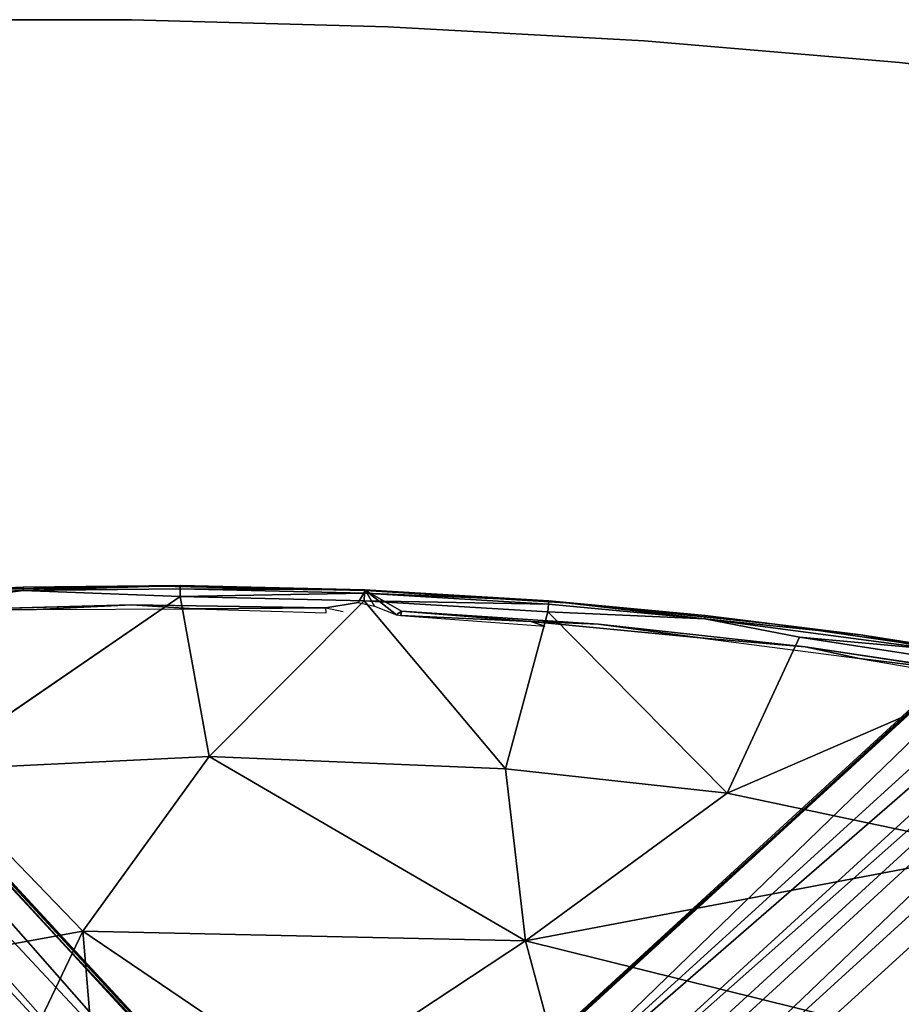
# Model space of a CAD drawing. Units: inches. Extents: x 0 to 362, y 0 to 212.
# Drawn here: x 164 to 169, y 134 to 140 of the extents above; entities that cross this region are included whole.
import ezdxf

# ---------------------------------------------------------------- set-up
doc = ezdxf.new("R2010")
doc.units = ezdxf.units.IN
doc.header["$MEASUREMENT"] = 0
for name, color, linetype in [('TABLE-BASE', 6, 'Continuous'), ('TABLE-OTHER', 7, 'Continuous'), ('TABLE-SUPPORT', 6, 'Continuous'), ('TABLE-TOP', 6, 'Continuous'), ('TABLE-TOPEDGE', 6, 'Continuous')]:
    doc.layers.add(name, color=color, linetype=linetype)
doc.styles.get("Standard").update_dxf_attribs({"font": 'arial.ttf'})

# ---------------------------------------------------------------- blocks, each defined once
blk = doc.blocks.new('UHJARNNS_1622GM_0T')
at = {"layer": 'TABLE-BASE'}
for points, invisible_edges in [([(-1.7145, 0.3302, 1.303), (-0.3393, 1.7167, 1.3035), (-5.9997, 7.2732, 1.3042), (-7.1741, 5.8275, 1.3005)], 5), ([(-0.3393, 1.7167, 1.3035), (-5.8246, 7.1767, 1.2943), (-5.9997, 7.2732, 1.3042)], 12), ([(0.3303, 1.7143, 1.3032), (1.7169, 0.3392, 1.3034), (7.2734, 6.0013, 1.3048), (5.8271, 7.1747, 1.2994)], 5), ([(-0.7716, 1.3925, 0.5919), (-6.176, 6.7735, 0.5906), (-6.1076, 6.8866, 0.8036)], 1), ([(6.6296, 6.1762, 0.3227), (6.7115, 6.2337, 0.3304), (1.4465, 0.9527, 0.3317)], 12), ([(1.4238, 0.9704, 0.3227), (6.4866, 6.1871, 0.3238), (6.6296, 6.1762, 0.3227)], 1), ([(6.4866, 6.1871, 0.3238), (1.4238, 0.9704, 0.3227), (6.357, 6.172, 0.3241)], 1), ([(1.4465, 0.9527, 0.3317), (1.4238, 0.9704, 0.3227), (6.6296, 6.1762, 0.3227)], 12), ([(1.7169, 0.3392, 1.3034), (7.1767, 5.8246, 1.2943), (7.2734, 6.0013, 1.3048)], 12)]:
    blk.add_3dface(points, dxfattribs=dict(at, invisible_edges=invisible_edges))
for points in [[(-0.5068, 1.8941, 1.2549), (-0.4471, 1.7978, 1.0966), (-5.878, 7.2476, 1.2142)], [(-5.878, 7.2476, 1.2142), (-5.8246, 7.1767, 1.2943), (-0.5068, 1.8941, 1.2549)], [(-5.8285, 7.1792, 1.1071), (-5.878, 7.2476, 1.2142), (-0.4471, 1.7978, 1.0966)], [(-0.4382, 1.5369, 0.9821), (-6.0198, 7.0388, 0.9723), (-5.8285, 7.1792, 1.1071)], [(-5.8285, 7.1792, 1.1071), (-0.4471, 1.7978, 1.0966), (-0.4382, 1.5369, 0.9821)], [(-0.3393, 1.7167, 1.3035), (-0.5068, 1.8941, 1.2549), (-5.8246, 7.1767, 1.2943)], [(5.8271, 7.1747, 1.2994), (0.5108, 1.8994, 1.2526), (0.3303, 1.7143, 1.3032)], [(0.4545, 1.8233, 1.1091), (0.5108, 1.8994, 1.2526), (5.8112, 7.1934, 1.2085)], [(5.8112, 7.1934, 1.2085), (5.8263, 7.1769, 1.1072), (0.4545, 1.8233, 1.1091)], [(0.4545, 1.8233, 1.1091), (5.8263, 7.1769, 1.1072), (0.6603, 1.734, 0.9839)], [(0.5108, 1.8994, 1.2526), (5.8271, 7.1747, 1.2994), (5.8112, 7.1934, 1.2085)], [(0.6603, 1.734, 0.9839), (5.8263, 7.1769, 1.1072), (6.0139, 7.0266, 0.9684)], [(-6.0198, 7.0388, 0.9723), (-0.6847, 1.4922, 0.8056), (-6.1076, 6.8866, 0.8036)], [(-0.4382, 1.5369, 0.9821), (-0.6847, 1.4922, 0.8056), (-6.0198, 7.0388, 0.9723)], [(6.0139, 7.0266, 0.9684), (6.1118, 6.8786, 0.7929), (0.6603, 1.734, 0.9839)], [(-0.7716, 1.3925, 0.5919), (-6.1076, 6.8866, 0.8036), (-0.6847, 1.4922, 0.8056)], [(0.6603, 1.734, 0.9839), (6.1118, 6.8786, 0.7929), (0.6902, 1.4862, 0.7957)], [(0.6902, 1.4862, 0.7957), (6.1118, 6.8786, 0.7929), (6.2081, 6.7964, 0.586)], [(0.892, 1.5023, 0.587), (0.6902, 1.4862, 0.7957), (6.2081, 6.7964, 0.586)], [(0.8028, 1.3099, 0.3289), (0.892, 1.5023, 0.587), (6.2081, 6.7964, 0.586), (6.1554, 6.6494, 0.3316)], [(-6.176, 6.7735, 0.5906), (-0.7716, 1.3925, 0.5919), (-0.9527, 1.4465, 0.3317), (-6.2338, 6.7112, 0.3299)], [(-6.1762, 6.6296, 0.3227), (-6.2338, 6.7112, 0.3299), (-0.9527, 1.4465, 0.3317)], [(-5.9257, 6.3512, 0.3248), (-6.1762, 6.6296, 0.3227), (-0.9704, 1.4238, 0.3227)], [(-0.9527, 1.4465, 0.3317), (-0.9704, 1.4238, 0.3227), (-6.1762, 6.6296, 0.3227)], [(0.8028, 1.3099, 0.3289), (6.1554, 6.6494, 0.3316), (6.1762, 6.6296, 0.3227), (0.8657, 1.1013, 0.3251)], [(6.1762, 6.6296, 0.3227), (6.1871, 6.4866, 0.3238), (6.172, 6.357, 0.3241), (0.8657, 1.1013, 0.3251)], [(-1.1747, 1.5087, 0.3369), (-1.1294, 1.337, 0.327), (-6.2385, 6.2385, 0.3234), (-6.0366, 6.3817, 0.3259)], [(-6.0366, 6.3817, 0.3259), (-5.9257, 6.3512, 0.3248), (-0.9704, 1.4238, 0.3227), (-1.1747, 1.5087, 0.3369)], [(1.0161, 1.0714, 0.3261), (0.8657, 1.1013, 0.3251), (6.172, 6.357, 0.3241), (6.2385, 6.2385, 0.3234)], [(-1.4862, 0.6902, 0.7957), (-6.8786, 6.1118, 0.7929), (-6.7964, 6.2081, 0.586)], [(-1.5023, 0.892, 0.587), (-1.4862, 0.6902, 0.7957), (-6.7964, 6.2081, 0.586)], [(-1.5023, 0.892, 0.587), (-6.7964, 6.2081, 0.586), (-6.6494, 6.1554, 0.3316)], [(-1.2809, 1.1676, 0.3312), (-6.3817, 6.0366, 0.3257), (-6.2385, 6.2385, 0.3234), (-1.1294, 1.337, 0.327)], [(1.0161, 1.0714, 0.3261), (6.2385, 6.2385, 0.3234), (6.357, 6.172, 0.3241), (1.4238, 0.9704, 0.3227)], [(6.7735, 6.176, 0.5906), (1.3925, 0.7716, 0.5919), (6.7115, 6.2337, 0.3304)], [(1.4465, 0.9527, 0.3317), (6.7115, 6.2337, 0.3304), (1.3925, 0.7716, 0.5919)], [(-1.3099, 0.8028, 0.3289), (-6.6494, 6.1554, 0.3316), (-6.6296, 6.1762, 0.3227), (-1.4238, 0.9704, 0.3227)], [(-6.6494, 6.1554, 0.3316), (-1.3099, 0.8028, 0.3289), (-1.5023, 0.892, 0.587)], [(-1.4238, 0.9704, 0.3227), (-6.6296, 6.1762, 0.3227), (-6.3512, 5.9257, 0.3248), (-1.5099, 1.1757, 0.337)], [(1.3925, 0.7716, 0.5919), (6.7735, 6.176, 0.5906), (6.8866, 6.1076, 0.8036)], [(-1.7386, 0.6556, 0.9871), (-6.8786, 6.1118, 0.7929), (-1.4862, 0.6902, 0.7957)], [(1.3925, 0.7716, 0.5919), (6.8866, 6.1076, 0.8036), (1.4922, 0.6847, 0.8056)], [(7.0388, 6.0198, 0.9723), (1.4922, 0.6847, 0.8056), (6.8866, 6.1076, 0.8036)], [(-1.2809, 1.1676, 0.3312), (-1.5099, 1.1757, 0.337), (-6.3512, 5.9257, 0.3248), (-6.3817, 6.0366, 0.3257)], [(1.5369, 0.4382, 0.9821), (1.4922, 0.6847, 0.8056), (7.0388, 6.0198, 0.9723)], [(1.5369, 0.4382, 0.9821), (7.0388, 6.0198, 0.9723), (7.1792, 5.8285, 1.1071)], [(7.2476, 5.878, 1.2142), (1.8941, 0.5068, 1.2549), (1.7897, 0.4368, 1.0963)], [(1.7897, 0.4368, 1.0963), (7.1792, 5.8285, 1.1071), (7.2476, 5.878, 1.2142)], [(7.2476, 5.878, 1.2142), (7.1767, 5.8246, 1.2943), (1.8941, 0.5068, 1.2549)], [(7.1792, 5.8285, 1.1071), (1.7897, 0.4368, 1.0963), (1.5369, 0.4382, 0.9821)], [(1.7169, 0.3392, 1.3034), (1.8941, 0.5068, 1.2549), (7.1767, 5.8246, 1.2943)]]:
    blk.add_3dface(points, dxfattribs=at)
at = {"layer": 'TABLE-SUPPORT'}
for points in [[(-1.0076, 4.9008, 28.1815), (-1.8645, 4.8561, 28.1815), (-1.122, 4.893, 28.2359)], [(-1.0076, 4.9008, 28.1815), (-1.8633, 4.8383, 28.1343), (-1.8645, 4.8561, 28.1815)], [(-1.8633, 4.8383, 28.1343), (-1.0076, 4.9008, 28.1815), (-1.007, 4.8829, 28.1342)], [(-1.0076, 4.9008, 28.1815), (-1.122, 4.893, 28.2359), (0.0052, 4.9155, 28.2382)], [(-1.0076, 4.9008, 28.1815), (0.0052, 4.9155, 28.2382), (0, 4.9192, 28.1814)], [(-1.0076, 4.9008, 28.1815), (0, 4.9192, 28.1814), (-1.007, 4.8829, 28.1342)], [(0, 4.9192, 28.1814), (0, 4.9013, 28.1341), (-1.007, 4.8829, 28.1342)], [(-1.0054, 4.84, 28.1075), (-1.007, 4.8829, 28.1342), (0, 4.9013, 28.1341)], [(0, 4.8584, 28.1075), (-1.0054, 4.84, 28.1075), (0, 4.9013, 28.1341)], [(0.0052, 4.9155, 28.2382), (-0.0325, 4.8485, 28.2388), (0.0575, 4.832, 28.2375)], [(1.0076, 4.9008, 28.1814), (0, 4.9192, 28.1814), (0.0052, 4.9155, 28.2382)], [(0, 4.9013, 28.1341), (0, 4.9192, 28.1814), (1.0076, 4.9008, 28.1814)], [(0, 4.9013, 28.1341), (1.007, 4.8829, 28.1341), (0, 4.8584, 28.1075)], [(1.0076, 4.9008, 28.1814), (1.007, 4.8829, 28.1341), (0, 4.9013, 28.1341)], [(1.0076, 4.9008, 28.1814), (0.0052, 4.9155, 28.2382), (1.1288, 4.8927, 28.2358)], [(0.0052, 4.9155, 28.2382), (0.0575, 4.832, 28.2375), (0.1803, 4.7895, 28.2385)], [(0.1803, 4.7895, 28.2385), (0.2062, 4.811, 28.2391), (0.0052, 4.9155, 28.2382)], [(1.8633, 4.8381, 28.1341), (1.007, 4.8829, 28.1341), (1.0076, 4.9008, 28.1814)], [(1.8645, 4.8561, 28.1815), (1.0076, 4.9008, 28.1814), (1.1288, 4.8927, 28.2358)], [(1.8645, 4.8561, 28.1815), (1.8633, 4.8381, 28.1341), (1.0076, 4.9008, 28.1814)], [(-2.2425, 4.8242, 28.2359), (-1.8645, 4.8561, 28.1815), (-2.7196, 4.7847, 28.1815)], [(-2.7196, 4.7847, 28.1815), (-1.8645, 4.8561, 28.1815), (-2.7179, 4.767, 28.1343)], [(-2.7179, 4.767, 28.1343), (-1.8645, 4.8561, 28.1815), (-1.8633, 4.8383, 28.1343)], [(-1.122, 4.893, 28.2359), (-1.8645, 4.8561, 28.1815), (-2.2425, 4.8242, 28.2359)], [(-1.8633, 4.8383, 28.1343), (-1.007, 4.8829, 28.1342), (-1.0054, 4.84, 28.1075)], [(-1.005, 4.84, 28.1075), (0, 4.8584, 28.1075), (-0.8098, 3.9737, 27.9273)], [(0, 4.8584, 28.1075), (0.8098, 3.9737, 27.9273), (-0.8098, 3.9737, 27.9273)], [(0, 4.8584, 28.1075), (1.007, 4.8829, 28.1341), (1.0054, 4.84, 28.1075)], [(1.0048, 4.84, 28.1075), (0.8098, 3.9737, 27.9273), (0, 4.8584, 28.1075)], [(1.0054, 4.84, 28.1075), (1.007, 4.8829, 28.1341), (1.8633, 4.8381, 28.1341)], [(2.2484, 4.8237, 28.236), (1.8645, 4.8561, 28.1815), (1.1288, 4.8927, 28.2358)], [(2.7196, 4.7847, 28.1815), (1.8633, 4.8381, 28.1341), (1.8645, 4.8561, 28.1815)], [(2.7196, 4.7847, 28.1815), (1.8645, 4.8561, 28.1815), (2.2484, 4.8237, 28.236)], [(-1.8633, 4.8383, 28.1343), (-2.2661, 4.7658, 28.107), (-2.7179, 4.767, 28.1343)], [(-2.3479, 3.8353, 27.9202), (-1.0054, 4.84, 28.1075), (-0.8098, 3.9737, 27.9273)], [(-1.2697, 4.7843, 28.2391), (-0.9218, 4.7759, 28.2149), (-0.2078, 4.812, 28.2392)], [(-0.9218, 4.7759, 28.2149), (-0.2036, 4.785, 28.2156), (-0.2078, 4.812, 28.2392)], [(0.203, 4.7865, 28.2164), (0.2062, 4.811, 28.2391), (0.1803, 4.7895, 28.2385)], [(0.2062, 4.811, 28.2391), (0.203, 4.7865, 28.2164), (0.9156, 4.7827, 28.2209)], [(0.2062, 4.811, 28.2391), (0.9156, 4.7827, 28.2209), (1.2855, 4.7833, 28.239)], [(2.0251, 3.8893, 27.9251), (0.8098, 3.9737, 27.9273), (1.0054, 4.84, 28.1075)], [(3.1512, 4.7216, 28.1323), (1.8633, 4.8381, 28.1341), (2.7196, 4.7847, 28.1815)], [(1.8633, 4.8381, 28.1341), (3.1512, 4.7216, 28.1323), (2.3856, 4.7583, 28.1079)], [(3.345, 4.7117, 28.236), (2.7196, 4.7847, 28.1815), (2.2484, 4.8237, 28.236)], [(-2.4213, 4.7059, 28.2387), (-1.7874, 4.7365, 28.2178), (-1.2697, 4.7843, 28.2391)], [(-1.2697, 4.7843, 28.2391), (-1.7874, 4.7365, 28.2178), (-0.9218, 4.7759, 28.2149)], [(0.203, 4.7865, 28.2164), (0.992, 4.761, 28.2104), (0.9156, 4.7827, 28.2209)], [(1.8432, 4.7326, 28.2179), (1.2855, 4.7833, 28.239), (0.9156, 4.7827, 28.2209)], [(1.2855, 4.7833, 28.239), (1.8432, 4.7326, 28.2179), (2.4175, 4.7063, 28.2387)], [(2.0251, 3.8893, 27.9251), (2.3856, 4.7583, 28.1079), (3.5493, 4.628, 28.1075)], [(2.3856, 4.7583, 28.1079), (3.1512, 4.7216, 28.1323), (3.5493, 4.628, 28.1075)], [(3.5721, 4.6867, 28.1815), (2.7196, 4.7847, 28.1815), (3.345, 4.7117, 28.236)], [(2.7196, 4.7847, 28.1815), (3.5721, 4.6867, 28.1815), (3.1512, 4.7216, 28.1323)], [(2.4175, 4.7063, 28.2387), (1.8432, 4.7326, 28.2179), (2.7172, 4.6548, 28.2141)], [(2.7172, 4.6548, 28.2141), (3.4339, 4.5974, 28.2388), (2.4175, 4.7063, 28.2387)], [(3.5339, 4.5504, 28.2107), (3.4339, 4.5974, 28.2388), (2.7172, 4.6548, 28.2141)], [(2.0251, 3.8893, 27.9251), (3.5493, 4.628, 28.1075), (3.5267, 3.6367, 27.9157)], [(-0.8098, 3.9737, 27.9273), (-1.4609, 2.9907, 27.781), (-2.3479, 3.8353, 27.9202)], [(-0.8098, 3.9737, 27.9273), (0.9584, 3.0374, 27.7802), (-1.4609, 2.9907, 27.781)], [(0.9584, 3.0374, 27.7802), (-0.8098, 3.9737, 27.9273), (0.8098, 3.9737, 27.9273)], [(0.8098, 3.9737, 27.9273), (2.0251, 3.8893, 27.9251), (0.9584, 3.0374, 27.7802)], [(3.5267, 3.6367, 27.9157), (0.9584, 3.0374, 27.7802), (2.0251, 3.8893, 27.9251)], [(-1.4609, 2.9907, 27.781), (-2.8749, 2.6729, 27.7734), (-2.3479, 3.8353, 27.9202)], [(0.9584, 3.0374, 27.7802), (3.5267, 3.6367, 27.9157), (3.1097, 2.5983, 27.7746)], [(-0.1939, 2.2057, 27.6827), (-1.4609, 2.9907, 27.781), (0.9584, 3.0374, 27.7802)], [(-0.1939, 2.2057, 27.6827), (0.9584, 3.0374, 27.7802), (1.2661, 2.0511, 27.6823)], [(3.1097, 2.5983, 27.7746), (1.2661, 2.0511, 27.6823), (0.9584, 3.0374, 27.7802)], [(-1.9784, 1.784, 27.6791), (-2.8749, 2.6729, 27.7734), (-1.4609, 2.9907, 27.781)], [(-1.3401, 2.0356, 27.6828), (-1.9784, 1.784, 27.6791), (-1.4609, 2.9907, 27.781)], [(-1.3401, 2.0356, 27.6828), (-1.4609, 2.9907, 27.781), (-0.1939, 2.2057, 27.6827)]]:
    blk.add_3dface(points, dxfattribs=at)
for points, invisible_edges in [([(-0.2078, 4.812, 28.2392), (0.0052, 4.9155, 28.2382), (-1.122, 4.893, 28.2359)], 13), ([(-0.0325, 4.8485, 28.2388), (0.0052, 4.9155, 28.2382), (-0.2078, 4.812, 28.2392)], 2), ([(0.0052, 4.9155, 28.2382), (0.2062, 4.811, 28.2391), (1.1288, 4.8927, 28.2358)], 2), ([(-2.2425, 4.8242, 28.2359), (-1.2697, 4.7843, 28.2391), (-1.122, 4.893, 28.2359)], 3), ([(-0.2078, 4.812, 28.2392), (-1.122, 4.893, 28.2359), (-1.2697, 4.7843, 28.2391)], 3), ([(-0.2078, 4.812, 28.2392), (-0.1123, 4.7959, 28.2367), (-0.0325, 4.8485, 28.2388)], 2), ([(0.2062, 4.811, 28.2391), (1.2855, 4.7833, 28.239), (1.1288, 4.8927, 28.2358)], 14), ([(2.2484, 4.8237, 28.236), (1.1288, 4.8927, 28.2358), (1.2855, 4.7833, 28.239)], 14), ([(-1.2697, 4.7843, 28.2391), (-2.2425, 4.8242, 28.2359), (-2.4213, 4.7059, 28.2387)], 3), ([(-2.2661, 4.7658, 28.107), (-1.0054, 4.84, 28.1075), (-2.3479, 3.8353, 27.9202)], 1), ([(-2.2661, 4.7658, 28.107), (-1.8633, 4.8383, 28.1343), (-1.0054, 4.84, 28.1075)], 12), ([(2.3856, 4.7583, 28.1079), (1.0054, 4.84, 28.1075), (1.8633, 4.8381, 28.1341)], 1), ([(2.3856, 4.7583, 28.1079), (2.0251, 3.8893, 27.9251), (1.0054, 4.84, 28.1075)], 12), ([(2.2484, 4.8237, 28.236), (1.2855, 4.7833, 28.239), (2.4175, 4.7063, 28.2387)], 13), ([(2.4175, 4.7063, 28.2387), (3.345, 4.7117, 28.236), (2.2484, 4.8237, 28.236)], 13), ([(1.8432, 4.7326, 28.2179), (0.9156, 4.7827, 28.2209), (0.992, 4.761, 28.2104)], 12), ([(-2.4213, 4.7059, 28.2387), (-3.2018, 4.6058, 28.2143), (-1.7874, 4.7365, 28.2178)], 2), ([(3.4339, 4.5974, 28.2388), (3.345, 4.7117, 28.236), (2.4175, 4.7063, 28.2387)], 3)]:
    blk.add_3dface(points, dxfattribs=dict(at, invisible_edges=invisible_edges))
at = {"layer": 'TABLE-TOP'}
for points, invisible_edges in [([(-1.4015, 7.9803, 28.2398), (-1.4015, -7.9803, 28.2398), (-2.8018, -7.9212, 28.2398), (-2.8018, 7.9212, 28.2398)], 5), ([(-2.8018, -7.9212, 28.9997), (-1.4015, -7.9803, 28.9997), (-1.4015, 7.9803, 28.9997), (-2.8018, 7.9212, 28.9997)], 10), ([(-1.4015, 7.9803, 28.2398), (0, 8, 28.2398), (0, -8, 28.2398), (-1.4015, -7.9803, 28.2398)], 10), ([(0, -8, 28.9997), (0, 8, 28.9997), (-1.4015, 7.9803, 28.9997), (-1.4015, -7.9803, 28.9997)], 5), ([(1.4015, 7.9803, 28.2398), (1.4015, -7.9803, 28.2398), (0, -8, 28.2398), (0, 8, 28.2398)], 5), ([(0, -8, 28.9997), (1.4015, -7.9803, 28.9997), (1.4015, 7.9803, 28.9997), (0, 8, 28.9997)], 10), ([(1.4015, 7.9803, 28.2398), (2.8018, 7.9212, 28.2398), (2.8018, -7.9212, 28.2398), (1.4015, -7.9803, 28.2398)], 10), ([(2.8018, -7.9212, 28.9997), (2.8018, 7.9212, 28.9997), (1.4015, 7.9803, 28.9997), (1.4015, -7.9803, 28.9997)], 5), ([(3.9922, -7.8312, 28.2398), (2.8018, -7.9212, 28.2398), (2.8018, 7.9212, 28.2398), (3.9922, 7.8312, 28.2398)], 10), ([(2.8018, 7.9212, 28.9997), (2.8018, -7.9212, 28.9997), (3.9922, -7.8312, 28.9997), (3.9922, 7.8312, 28.9997)], 5)]:
    blk.add_3dface(points, dxfattribs=dict(at, invisible_edges=invisible_edges))
at = {"layer": 'TABLE-TOPEDGE'}
for points in [[(-1.4015, 7.9803, 28.2398), (-2.8018, 7.9212, 28.2398), (-2.8018, 7.9212, 28.9997), (-1.4015, 7.9803, 28.9997)], [(-1.4015, 7.9803, 28.2398), (-1.4015, 7.9803, 28.9997), (0, 8, 28.9997), (0, 8, 28.2398)], [(1.4015, 7.9803, 28.2398), (0, 8, 28.2398), (0, 8, 28.9997), (1.4015, 7.9803, 28.9997)], [(1.4015, 7.9803, 28.2398), (1.4015, 7.9803, 28.9997), (2.8018, 7.9212, 28.9997), (2.8018, 7.9212, 28.2398)], [(3.9922, 7.8312, 28.2398), (2.8018, 7.9212, 28.2398), (2.8018, 7.9212, 28.9997), (3.9922, 7.8312, 28.9997)]]:
    blk.add_3dface(points, dxfattribs=at)
at = {"layer": 'TABLE-OTHER'}
blk.add_attdef('OTHER', (-7.1983, -15.8977), '', height=2, dxfattribs=at)

msp = doc.modelspace()

# ---------------------------------------------------------------- block references
at = {"rotation": 357.6258886273813}
msp.add_blockref('UHJARNNS_1622GM_0T', (166.0803, 131.8034, -0.9279), dxfattribs=at)

doc.saveas('drawing.dxf')
